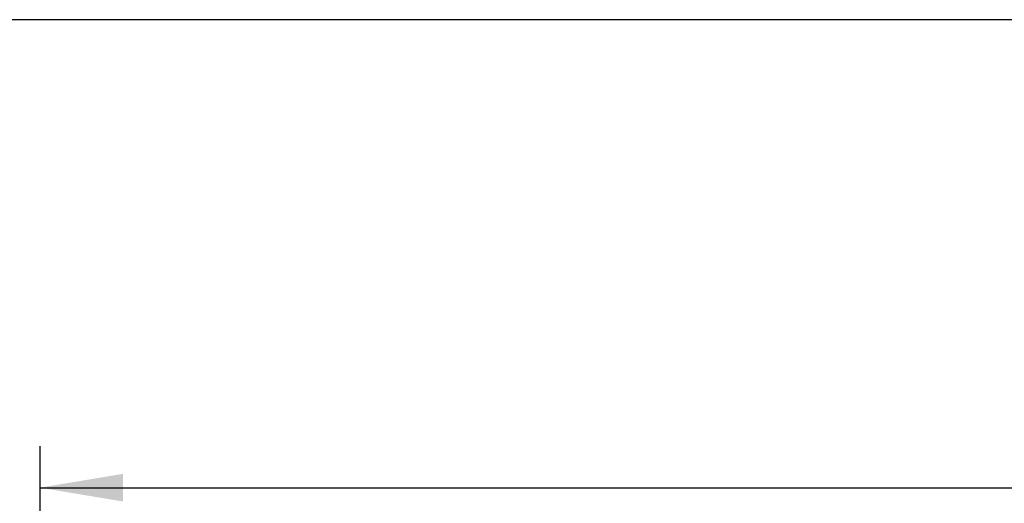
# Model space of a CAD drawing. Units: millimetres. Extents: x 0 to 410, y 0 to 287.
# Drawn here: x 190 to 232, y 267 to 287 of the extents above; entities that cross this region are included whole.
import ezdxf
from ezdxf.enums import TextEntityAlignment as Align

# ---------------------------------------------------------------- set-up
doc = ezdxf.new("R2010")
doc.units = ezdxf.units.MM
doc.layers.add('Default', color=7, linetype='Continuous')
doc.layers.add('Domyślne', color=7, linetype='Continuous')
doc.styles.add('SEACAD_Solid_Edge_ISO', font='seiso.ttf')
doc.dimstyles.new('ISO_(mm)', dxfattribs={"dimtxt": 3.5, "dimasz": 3.5, "dimexe": 1.75, "dimexo": 0, "dimgap": 0.875, "dimtad": 1, "dimdec": 0, "dimlfac": 20, "dimtxsty": 'SEACAD_Solid_Edge_ISO', "dimblk1": '_SE_FILLED', "dimblk2": '_SE_FILLED', "dimsah": 1, "dimcen": 1.75, "dimadec": 0, "dimazin": 0, "dimtfac": 0.5, "dimtmove": 0, "dimatfit": 3, "dimfxl": 1, "dimarcsym": 0})

# ---------------------------------------------------------------- blocks, each defined once
blk = doc.blocks.new('DMBLK16')
at = {"layer": 'Domyślne', "linetype": 'Continuous'}
for points in [[(194.761, 267.863), (191.261, 267.28), (194.761, 266.696)], [(307.761, 267.863), (307.761, 266.696), (311.261, 267.28)]]:
    blk.add_hatch(color=7, dxfattribs=at).paths.add_polyline_path(points)
at = {"layer": 'Domyślne', "color": 7, "linetype": 'Continuous'}
for p, q in [((191.261, 235.82), (191.261, 269.03)), ((311.261, 234.733), (311.261, 269.03)), ((191.261, 267.28), (311.261, 267.28))]:
    blk.add_line(p, q, dxfattribs=at)
at = {"layer": 'Domyślne', "color": 7, "linetype": 'Continuous', "style": 'SEACAD_Solid_Edge_ISO'}
blk.add_text('2400', height=3.5, dxfattribs=at).set_placement((247.085, 271.655), align=Align.TOP_LEFT)
blk = doc.blocks.new('_SE_FILLED')
at = {"color": 0}
blk.add_line((0, 0), (-1, 0), dxfattribs=at)
blk.add_solid([(0, 0), (-1, -0.1665), (-1, 0.1665), (0, 0)], dxfattribs=at)

msp = doc.modelspace()

# ---------------------------------------------------------------- linework, layer by layer
at = {"layer": 'Default', "color": 7, "linetype": 'Continuous'}
msp.add_line((410, 287), (10, 287), dxfattribs=at)

# ---------------------------------------------------------------- dimensions: what is measured, and where the dimension line sits
at = {"layer": 'Domyślne', "color": 7, "linetype": 'Continuous'}
dim = msp.add_linear_dim(base=(311.261, 267.28), p1=(191.261, 235.523), p2=(311.261, 234.733), text='\\A1;<>', dimstyle='ISO_(mm)', override={"dimrnd": 10, "dimtdec": 4}, dxfattribs=at)
dim.commit()
dim.dimension.update_dxf_attribs({"geometry": 'DMBLK16', "text_midpoint": (251.261, 267.28), "dimtype": 160})

doc.saveas('drawing.dxf')
